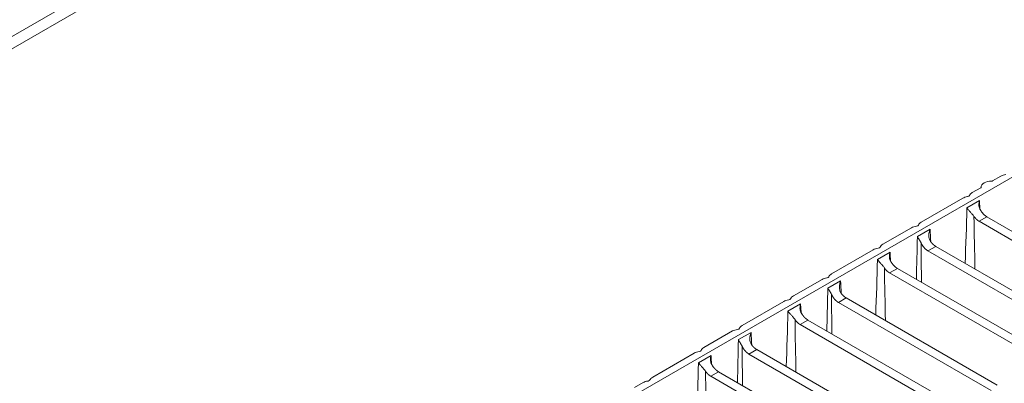
# Model space of a CAD drawing. Units: millimetres. Extents: x 73552 to 76522, y -9461 to -5256.
# Drawn here: x 74415 to 74609, y -7274 to -7202 of the extents above; entities that cross this region are included whole.
import ezdxf

# ---------------------------------------------------------------- set-up
doc = ezdxf.new("R2010")
doc.units = ezdxf.units.MM
doc.layers.add('319250', color=7, linetype='Continuous', lineweight=0)
doc.layers.add('DUENN-18', color=7, linetype='Continuous', lineweight=18)

# ---------------------------------------------------------------- blocks, each defined once
blk = doc.blocks.new('*U14')
at = {"layer": '319250'}
for p, q in [((100.1, -137.37, -37.27), (193.47, -184.06, 9.41)), ((202.02, -189.83, 12.19), (110.95, -144.29, -33.34))]:
    blk.add_line(p, q, dxfattribs=at)
blk = doc.blocks.new('*U15')
at = {"layer": '319250'}
for p, q in [((17.43, -1.52, 15.91), (-299.15, 156.77, -142.38)), ((-172.13, 94.17, -77.96), (-173.7, 94.96, -78.74)), ((-162.59, 89.4, -73.19), (-170.33, 93.27, -77.06)), ((-162.8, 88.04, -74.76), (-160.43, 86.86, -73.58)), ((-155.46, 85.84, -69.62), (-160.8, 88.51, -72.29)), ((-162.16, 85.24, -76.92), (-148.88, 58.69, -90.19)), ((-162.16, 85.24, -76.92), (-160.71, 84.52, -76.19)), ((-147.6, 58.29, -89.3), (-160.71, 84.52, -76.19)), ((-155.33, 84.31, -71.02), (-152.97, 83.12, -69.84)), ((-145.93, 81.07, -64.86), (-153.66, 84.94, -68.73)), ((-155.02, 81.68, -73.35), (-141.91, 55.45, -86.46)), ((-155.02, 81.68, -73.35), (-153.58, 80.95, -72.62)), ((-140.3, 54.4, -85.9), (-153.58, 80.95, -72.62)), ((-144.13, 80.17, -63.96), (-138.79, 77.5, -61.29)), ((-146.13, 79.71, -66.42), (-143.77, 78.52, -65.24)), ((-144.4, 77.76, -66.64), (-143.77, 78.52, -65.24)), ((-145.49, 76.91, -68.58), (-131.44, 48.8, -82.64)), ((-145.49, 76.91, -68.58), (-144.04, 76.18, -67.86)), ((-129.83, 47.75, -82.07), (-144.04, 76.18, -67.86)), ((-142.28, 72.65, -69.62), (-138.66, 75.97, -62.69)), ((-136.3, 74.79, -61.51), (-138.66, 75.97, -62.69)), ((-137, 76.61, -60.39), (-129.26, 72.74, -56.52)), ((-138.68, 74.94, -63.74), (-141.81, 71.71, -70.1)), ((-124.14, 44.91, -79.23), (-138.36, 73.34, -65.02)), ((-136.91, 72.62, -64.29), (-138.36, 73.34, -65.02)), ((-136.91, 72.62, -64.29), (-122.86, 44.51, -78.34)), ((-127.1, 70.19, -56.91), (-129.46, 71.37, -58.09)), ((-127.46, 71.84, -55.63), (-122.13, 69.17, -52.96)), ((-115.55, 42.03, -73.52), (-128.82, 68.58, -60.25)), ((-127.38, 67.85, -59.52), (-128.82, 68.58, -60.25)), ((-120.33, 68.27, -52.06), (-112.59, 64.4, -48.19)), ((-127.38, 67.85, -59.52), (-114.26, 41.63, -72.64)), ((-119.63, 66.46, -53.18), (-122, 67.64, -54.36)), ((-108.58, 38.78, -69.79), (-121.69, 65.01, -56.68)), ((-120.24, 64.28, -55.96), (-121.69, 65.01, -56.68)), ((-120.24, 64.28, -55.96), (-106.97, 37.74, -69.23)), ((-110.43, 61.86, -48.58), (-112.8, 63.04, -49.76)), ((-110.8, 63.51, -47.29), (-109.23, 62.72, -46.51)), ((-109.11, 62.73, -46.37), (-109.14, 62.7, -46.44)), ((-110.43, 61.86, -48.58), (-111.07, 61.09, -49.98)), ((-107.03, 61.62, -45.41), (-105.46, 60.84, -44.62)), ((-98.1, 32.13, -65.97), (-112.16, 60.24, -51.92)), ((-110.71, 59.52, -51.19), (-112.16, 60.24, -51.92)), ((-110.71, 59.52, -51.19), (-96.49, 31.09, -65.41))]:
    blk.add_line(p, q, dxfattribs=at)
at = {"layer": '319250', "extrusion": (-0.57735, -0.57735, 0.57735)}
for centre, major_axis, start_param, end_param in [((-171.26, 93.79, -77.47), (-0.354, 0.354), 1.787774, 2.924615), ((-161.73, 89.03, -72.71), (0.354, -0.354), 4.929367, 6.066208), ((-154.6, 85.46, -69.14), (-0.354, 0.354), 1.787774, 2.924615), ((-145.06, 80.69, -64.37), (0.354, -0.354), 4.929367, 6.066208), ((-137.93, 77.13, -60.81), (-0.354, 0.354), 1.787774, 2.924615), ((-128.4, 72.36, -56.04), (0.354, -0.354), 4.929367, 6.066208), ((-121.26, 68.79, -52.47), (-0.354, 0.354), 1.787774, 2.924615), ((-111.73, 64.03, -47.71), (0.354, -0.354), 4.929367, 6.066208), ((-107.7, 61.31, -46.39), (-1.41, 1.41), 4.676825, 6.318749)]:
    blk.add_ellipse(centre, major_axis=major_axis, ratio=0.57735, start_param=start_param, end_param=end_param, dxfattribs=at)
at = {"layer": '319250'}
for points, knots in [([(-172.13, 94.17, -77.96), (-172, 94.11, -77.89), (-171.87, 94.03, -77.84), (-171.59, 93.83, -77.75), (-171.44, 93.72, -77.72), (-171.3, 93.6, -77.7)], [0, 0, 0, 0, 0.000564476, 0.000564476, 0.001128952, 0.001128952, 0.001128952, 0.001128952]), ([(-170.94, 93.42, -77.52), (-170.87, 93.44, -77.44), (-170.78, 93.43, -77.35), (-170.58, 93.38, -77.2), (-170.46, 93.34, -77.12), (-170.33, 93.27, -77.06)], [0, 0, 0, 0, 0.000565217, 0.000565217, 0.001130434, 0.001130434, 0.001130434, 0.001130434]), ([(-162.48, 86.36, -76.12), (-162.49, 86.44, -76.05), (-162.5, 86.52, -75.98), (-162.52, 86.68, -75.84), (-162.54, 86.76, -75.78), (-162.58, 87, -75.58), (-162.62, 87.15, -75.46), (-162.68, 87.45, -75.24), (-162.71, 87.58, -75.13), (-162.76, 87.83, -74.94), (-162.78, 87.94, -74.84), (-162.8, 88.04, -74.76)], [0, 0, 0, 0, 0.00031871, 0.00031871, 0.000637421, 0.000637421, 0.001274842, 0.001274842, 0.001912262, 0.001912262, 0.002549683, 0.002549683, 0.002549683, 0.002549683]), ([(-161.41, 88.65, -72.76), (-161.34, 88.67, -72.67), (-161.25, 88.66, -72.59), (-161.04, 88.61, -72.43), (-160.93, 88.57, -72.36), (-160.8, 88.51, -72.29)], [0, 0, 0, 0, 0.000565898, 0.000565898, 0.001131796, 0.001131796, 0.001131796, 0.001131796]), ([(-160.43, 86.86, -73.58), (-160.59, 86.8, -73.79), (-160.74, 86.72, -74.02), (-160.91, 86.54, -74.37), (-160.96, 86.47, -74.49), (-161.03, 86.32, -74.72), (-161.06, 86.23, -74.83), (-161.06, 86.13, -74.93)], [-0.000010009, -0.000010009, -0.000010009, -0.000010009, 0.000852595, 0.000852595, 0.001283898, 0.001283898, 0.0017152, 0.0017152, 0.0017152, 0.0017152]), ([(-155.35, 83.27, -72.08), (-155.34, 83.37, -71.97), (-155.34, 83.47, -71.87), (-155.34, 83.66, -71.68), (-155.34, 83.75, -71.59), (-155.35, 84.02, -71.32), (-155.35, 84.18, -71.17), (-155.33, 84.31, -71.02)], [0, 0, 0, 0, 0.000435649, 0.000435649, 0.000871297, 0.000871297, 0.001742594, 0.001742594, 0.001742594, 0.001742594]), ([(-152.97, 83.12, -69.84), (-153.1, 83.1, -70), (-153.23, 83.06, -70.17), (-153.46, 82.95, -70.51), (-153.56, 82.89, -70.68), (-153.74, 82.72, -71.03), (-153.81, 82.62, -71.2), (-153.89, 82.44, -71.45), (-153.9, 82.37, -71.53), (-153.92, 82.23, -71.69), (-153.92, 82.16, -71.77), (-153.91, 82.08, -71.84)], [-0.000010003, -0.000010003, -0.000010003, -0.000010003, 0.00063077, 0.00063077, 0.001271542, 0.001271542, 0.001912314, 0.001912314, 0.0022327, 0.0022327, 0.002553086, 0.002553086, 0.002553086, 0.002553086]), ([(-145.93, 81.07, -64.86), (-145.8, 81.01, -64.79), (-145.67, 80.93, -64.74), (-145.39, 80.73, -64.65), (-145.24, 80.62, -64.62), (-145.1, 80.5, -64.6)], [0, 0, 0, 0, 0.000565439, 0.000565439, 0.001130879, 0.001130879, 0.001130879, 0.001130879]), ([(-144.74, 80.32, -64.42), (-144.67, 80.34, -64.34), (-144.58, 80.33, -64.25), (-144.38, 80.28, -64.1), (-144.26, 80.24, -64.02), (-144.13, 80.17, -63.96)], [0, 0, 0, 0, 0.000564476, 0.000564476, 0.001128952, 0.001128952, 0.001128952, 0.001128952]), ([(-145.81, 78.03, -67.79), (-145.82, 78.1, -67.71), (-145.83, 78.18, -67.65), (-145.86, 78.35, -67.51), (-145.87, 78.43, -67.44), (-145.92, 78.67, -67.25), (-145.95, 78.82, -67.13), (-146.02, 79.11, -66.9), (-146.04, 79.25, -66.8), (-146.09, 79.49, -66.6), (-146.12, 79.61, -66.51), (-146.13, 79.71, -66.42)], [0, 0, 0, 0, 0.00031871, 0.00031871, 0.000637421, 0.000637421, 0.001274842, 0.001274842, 0.001912262, 0.001912262, 0.002549683, 0.002549683, 0.002549683, 0.002549683]), ([(-143.77, 78.52, -65.24), (-143.93, 78.47, -65.46), (-144.07, 78.38, -65.69), (-144.24, 78.21, -66.04), (-144.29, 78.14, -66.15), (-144.37, 77.98, -66.38), (-144.39, 77.9, -66.5), (-144.4, 77.8, -66.6)], [-0.000010009, -0.000010009, -0.000010009, -0.000010009, 0.000852595, 0.000852595, 0.001283898, 0.001283898, 0.0017152, 0.0017152, 0.0017152, 0.0017152]), ([(-137.97, 76.93, -61.04), (-138.11, 77.06, -61.06), (-138.25, 77.17, -61.09), (-138.53, 77.36, -61.17), (-138.67, 77.44, -61.23), (-138.79, 77.5, -61.29)], [0, 0, 0, 0, 0.000564476, 0.000564476, 0.001128952, 0.001128952, 0.001128952, 0.001128952]), ([(-138.66, 75.97, -62.69), (-138.68, 75.84, -62.83), (-138.68, 75.69, -62.99), (-138.67, 75.42, -63.25), (-138.67, 75.33, -63.34), (-138.67, 75.14, -63.53), (-138.67, 75.04, -63.64), (-138.68, 74.94, -63.74)], [-0.000010009, -0.000010009, -0.000010009, -0.000010009, 0.000852595, 0.000852595, 0.001283898, 0.001283898, 0.0017152, 0.0017152, 0.0017152, 0.0017152]), ([(-137, 76.61, -60.39), (-137.13, 76.67, -60.46), (-137.24, 76.71, -60.53), (-137.45, 76.76, -60.68), (-137.54, 76.77, -60.77), (-137.61, 76.75, -60.86)], [0, 0, 0, 0, 0.000565439, 0.000565439, 0.001130879, 0.001130879, 0.001130879, 0.001130879]), ([(-137.25, 73.74, -63.5), (-137.26, 73.82, -63.43), (-137.25, 73.9, -63.36), (-137.24, 74.04, -63.2), (-137.22, 74.1, -63.12), (-137.15, 74.28, -62.86), (-137.07, 74.38, -62.69), (-136.9, 74.55, -62.34), (-136.79, 74.62, -62.17), (-136.56, 74.73, -61.84), (-136.43, 74.77, -61.67), (-136.3, 74.79, -61.51)], [0, 0, 0, 0, 0.00031871, 0.00031871, 0.000637421, 0.000637421, 0.001274842, 0.001274842, 0.001912262, 0.001912262, 0.002549683, 0.002549683, 0.002549683, 0.002549683]), ([(-129.46, 71.37, -58.09), (-129.45, 71.27, -58.18), (-129.43, 71.16, -58.27), (-129.38, 70.91, -58.47), (-129.35, 70.78, -58.57), (-129.29, 70.49, -58.8), (-129.25, 70.33, -58.92), (-129.2, 70.09, -59.11), (-129.19, 70.01, -59.18), (-129.16, 69.85, -59.31), (-129.15, 69.77, -59.38), (-129.15, 69.69, -59.45)], [-0.000010003, -0.000010003, -0.000010003, -0.000010003, 0.00063077, 0.00063077, 0.001271542, 0.001271542, 0.001912314, 0.001912314, 0.0022327, 0.0022327, 0.002553086, 0.002553086, 0.002553086, 0.002553086]), ([(-127.73, 69.46, -58.27), (-127.73, 69.56, -58.16), (-127.7, 69.65, -58.05), (-127.63, 69.81, -57.82), (-127.58, 69.87, -57.7), (-127.41, 70.05, -57.35), (-127.26, 70.13, -57.13), (-127.1, 70.19, -56.91)], [0, 0, 0, 0, 0.000435649, 0.000435649, 0.000871297, 0.000871297, 0.001742594, 0.001742594, 0.001742594, 0.001742594]), ([(-121.3, 68.6, -52.7), (-121.44, 68.72, -52.72), (-121.59, 68.83, -52.75), (-121.86, 69.02, -52.84), (-122, 69.11, -52.89), (-122.13, 69.17, -52.96)], [0, 0, 0, 0, 0.000565898, 0.000565898, 0.001131796, 0.001131796, 0.001131796, 0.001131796]), ([(-122, 67.64, -54.36), (-122.01, 67.51, -54.5), (-122.01, 67.35, -54.66), (-122.01, 67.09, -54.92), (-122, 67, -55.01), (-122, 66.8, -55.2), (-122, 66.7, -55.3), (-122.01, 66.6, -55.41)], [-0.000010009, -0.000010009, -0.000010009, -0.000010009, 0.000852595, 0.000852595, 0.001283898, 0.001283898, 0.0017152, 0.0017152, 0.0017152, 0.0017152]), ([(-120.58, 65.41, -55.17), (-120.59, 65.49, -55.1), (-120.59, 65.56, -55.02), (-120.57, 65.7, -54.87), (-120.55, 65.77, -54.78), (-120.48, 65.95, -54.53), (-120.41, 66.05, -54.36), (-120.23, 66.22, -54.01), (-120.12, 66.29, -53.84), (-119.89, 66.39, -53.5), (-119.77, 66.43, -53.33), (-119.63, 66.46, -53.18)], [0, 0, 0, 0, 0.00031871, 0.00031871, 0.000637421, 0.000637421, 0.001274842, 0.001274842, 0.001912262, 0.001912262, 0.002549683, 0.002549683, 0.002549683, 0.002549683]), ([(-111.77, 63.83, -47.94), (-111.91, 63.96, -47.96), (-112.05, 64.07, -47.99), (-112.33, 64.26, -48.07), (-112.47, 64.34, -48.13), (-112.59, 64.4, -48.19)], [0, 0, 0, 0, 0.000565217, 0.000565217, 0.001130434, 0.001130434, 0.001130434, 0.001130434]), ([(-112.8, 63.04, -49.76), (-112.78, 62.94, -49.84), (-112.76, 62.83, -49.94), (-112.71, 62.58, -50.13), (-112.68, 62.45, -50.24), (-112.62, 62.15, -50.46), (-112.58, 62, -50.58), (-112.54, 61.76, -50.78), (-112.52, 61.68, -50.84), (-112.5, 61.52, -50.98), (-112.49, 61.44, -51.05), (-112.48, 61.36, -51.12)], [-0.000010003, -0.000010003, -0.000010003, -0.000010003, 0.00063077, 0.00063077, 0.001271542, 0.001271542, 0.001912314, 0.001912314, 0.0022327, 0.0022327, 0.002553086, 0.002553086, 0.002553086, 0.002553086]), ([(-110.8, 63.51, -47.29), (-110.93, 63.57, -47.36), (-111.04, 63.61, -47.43), (-111.25, 63.66, -47.58), (-111.34, 63.67, -47.67), (-111.41, 63.65, -47.76)], [0, 0, 0, 0, 0.000564476, 0.000564476, 0.001128952, 0.001128952, 0.001128952, 0.001128952]), ([(-111.06, 61.13, -49.93), (-111.06, 61.23, -49.83), (-111.03, 61.32, -49.72), (-110.96, 61.47, -49.49), (-110.91, 61.54, -49.37), (-110.74, 61.72, -49.02), (-110.59, 61.8, -48.79), (-110.43, 61.86, -48.58)], [0, 0, 0, 0, 0.000435649, 0.000435649, 0.000871297, 0.000871297, 0.001742594, 0.001742594, 0.001742594, 0.001742594]), ([(-104.64, 60.27, -44.37), (-104.78, 60.39, -44.39), (-104.92, 60.5, -44.42), (-105.2, 60.69, -44.51), (-105.33, 60.77, -44.56), (-105.46, 60.84, -44.62)], [0, 0, 0, 0, 0.000564476, 0.000564476, 0.001128952, 0.001128952, 0.001128952, 0.001128952])]:
    blk.add_open_spline(points, degree=3, knots=knots, dxfattribs=at)
for points in [[(-162.8, 88.04, -74.76), (-164.29, 86.59, -77.7), (-165.93, 85.21, -80.72), (-167.5, 83.79, -83.7)], [(-162.59, 89.4, -73.19), (-162.34, 89.28, -73.06), (-162.05, 89.08, -72.97), (-161.77, 88.83, -72.94)], [(-166.6, 81.99, -84.6), (-165.21, 83.42, -81.79), (-163.87, 84.94, -78.93), (-162.48, 86.36, -76.12)], [(-161.07, 86.09, -74.98), (-160.86, 86.35, -74.51), (-160.64, 86.6, -74.04), (-160.43, 86.86, -73.58)], [(-155.46, 85.84, -69.62), (-155.2, 85.71, -69.5), (-154.92, 85.51, -69.41), (-154.64, 85.27, -69.37)], [(-155.33, 84.31, -71.02), (-156.53, 83.2, -73.34), (-157.74, 82.09, -75.65), (-158.94, 80.98, -77.96)], [(-154.28, 85.09, -69.19), (-154.13, 85.12, -69.01), (-153.92, 85.07, -68.85), (-153.66, 84.94, -68.73)], [(-158.47, 80.04, -78.43), (-157.43, 81.12, -76.31), (-156.39, 82.2, -74.19), (-155.35, 83.27, -72.08)], [(-153.91, 82.02, -71.89), (-153.6, 82.39, -71.21), (-153.29, 82.76, -70.53), (-152.97, 83.12, -69.84)], [(-146.13, 79.71, -66.42), (-147.62, 78.25, -69.37), (-149.27, 76.88, -72.39), (-150.83, 75.46, -75.37)], [(-149.93, 73.66, -76.27), (-148.54, 75.09, -73.45), (-147.2, 76.61, -70.59), (-145.81, 78.03, -67.79)], [(-136.3, 74.79, -61.51), (-136.62, 74.43, -62.2), (-136.93, 74.06, -62.88), (-137.24, 73.68, -63.56)], [(-128.44, 72.17, -56.27), (-128.72, 72.41, -56.31), (-129, 72.61, -56.4), (-129.26, 72.74, -56.52)], [(-127.46, 71.84, -55.63), (-127.72, 71.97, -55.75), (-127.93, 72.02, -55.91), (-128.08, 71.99, -56.09)], [(-134.16, 67.13, -67.04), (-132.6, 68.54, -64.06), (-130.96, 69.92, -61.04), (-129.46, 71.37, -58.09)], [(-127.1, 70.19, -56.91), (-127.31, 69.94, -57.38), (-127.52, 69.68, -57.84), (-127.73, 69.42, -58.31)], [(-129.15, 69.69, -59.45), (-130.54, 68.28, -62.26), (-131.88, 66.76, -65.12), (-133.26, 65.33, -67.94)], [(-120.33, 68.27, -52.06), (-120.59, 68.4, -52.19), (-120.8, 68.45, -52.35), (-120.94, 68.42, -52.52)], [(-125.61, 64.32, -61.29), (-124.4, 65.42, -58.98), (-123.2, 66.53, -56.67), (-122, 67.64, -54.36)], [(-122.01, 66.6, -55.41), (-123.06, 65.53, -57.53), (-124.1, 64.45, -59.64), (-125.14, 63.38, -61.76)], [(-119.63, 66.46, -53.18), (-119.95, 66.09, -53.86), (-120.27, 65.72, -54.54), (-120.57, 65.35, -55.22)], [(-117.5, 58.79, -58.7), (-115.93, 60.21, -55.72), (-114.29, 61.59, -52.7), (-112.8, 63.04, -49.76)], [(-109.13, 62.71, -46.42), (-109.15, 62.69, -46.45), (-109.18, 62.7, -46.48), (-109.23, 62.72, -46.51)], [(-109.14, 62.71, -46.43), (-109.13, 62.71, -46.43), (-109.13, 62.71, -46.42), (-109.13, 62.71, -46.42)], [(-112.48, 61.36, -51.12), (-113.87, 59.94, -53.93), (-115.21, 58.42, -56.79), (-116.6, 56.99, -59.6)], [(-107.03, 61.62, -45.41), (-107.08, 61.64, -45.43), (-107.13, 61.69, -45.44), (-107.18, 61.74, -45.44)]]:
    blk.add_open_spline(points, degree=3, dxfattribs=at)
for points, weights in [([(-162.48, 86.36, -76.12), (-162.44, 85.98, -76.47), (-162.33, 85.59, -76.74), (-162.16, 85.24, -76.92)], [1, 0.968354003178, 0.968354003178, 1]), ([(-160.71, 84.52, -76.19), (-160.96, 85.03, -75.94), (-161.09, 85.6, -75.49), (-161.06, 86.13, -74.93)], [1, 0.935116146871, 0.935116146871, 1]), ([(-155.35, 83.27, -72.08), (-155.4, 82.76, -72.64), (-155.28, 82.19, -73.09), (-155.02, 81.68, -73.35)], [1, 0.935116146871, 0.935116146871, 1]), ([(-153.58, 80.95, -72.62), (-153.75, 81.3, -72.45), (-153.87, 81.69, -72.18), (-153.91, 82.08, -71.84)], [1, 0.968354003178, 0.968354003178, 1]), ([(-145.81, 78.03, -67.79), (-145.78, 77.64, -68.13), (-145.67, 77.26, -68.41), (-145.49, 76.91, -68.58)], [1, 0.968354003178, 0.968354003178, 1]), ([(-144.04, 76.18, -67.86), (-144.3, 76.7, -67.6), (-144.42, 77.27, -67.15), (-144.4, 77.8, -66.6)], [1, 0.935116146871, 0.935116146871, 1]), ([(-138.36, 73.34, -65.02), (-138.61, 73.85, -64.76), (-138.73, 74.42, -64.31), (-138.68, 74.94, -63.74)], [1, 0.935116146871, 0.935116146871, 1]), ([(-137.25, 73.74, -63.5), (-137.2, 73.35, -63.85), (-137.08, 72.97, -64.12), (-136.91, 72.62, -64.29)], [1, 0.968354003178, 0.968354003178, 1]), ([(-128.82, 68.58, -60.25), (-129, 68.92, -60.07), (-129.11, 69.31, -59.8), (-129.15, 69.69, -59.45)], [1, 0.968354003178, 0.968354003178, 1]), ([(-127.73, 69.46, -58.27), (-127.76, 68.94, -58.82), (-127.63, 68.36, -59.27), (-127.38, 67.85, -59.52)], [1, 0.935116146871, 0.935116146871, 1]), ([(-121.69, 65.01, -56.68), (-121.95, 65.52, -56.43), (-122.06, 66.09, -55.97), (-122.01, 66.6, -55.41)], [1, 0.935116146871, 0.935116146871, 1]), ([(-120.58, 65.41, -55.17), (-120.53, 65.02, -55.51), (-120.42, 64.63, -55.78), (-120.24, 64.28, -55.96)], [1, 0.968354003178, 0.968354003178, 1]), ([(-112.16, 60.24, -51.92), (-112.33, 60.59, -51.74), (-112.44, 60.98, -51.47), (-112.48, 61.36, -51.12)], [1, 0.968354003178, 0.968354003178, 1]), ([(-111.06, 61.13, -49.93), (-111.09, 60.6, -50.49), (-110.96, 60.03, -50.94), (-110.71, 59.52, -51.19)], [1, 0.935116146871, 0.935116146871, 1])]:
    blk.add_rational_spline(points, weights, degree=3, dxfattribs=at)

msp = doc.modelspace()

# ---------------------------------------------------------------- block references
at = {"layer": 'DUENN-18', "extrusion": (0, 0.816497, 0.57735), "rotation": 224.9999999999999}
for name, p in [('*U15', (-74726.23, 4144.39, -5861.05)), ('*U14', (-74199.01, 4149.08, -5867.69))]:
    msp.add_blockref(name, p, dxfattribs=at)

doc.saveas('drawing.dxf')
